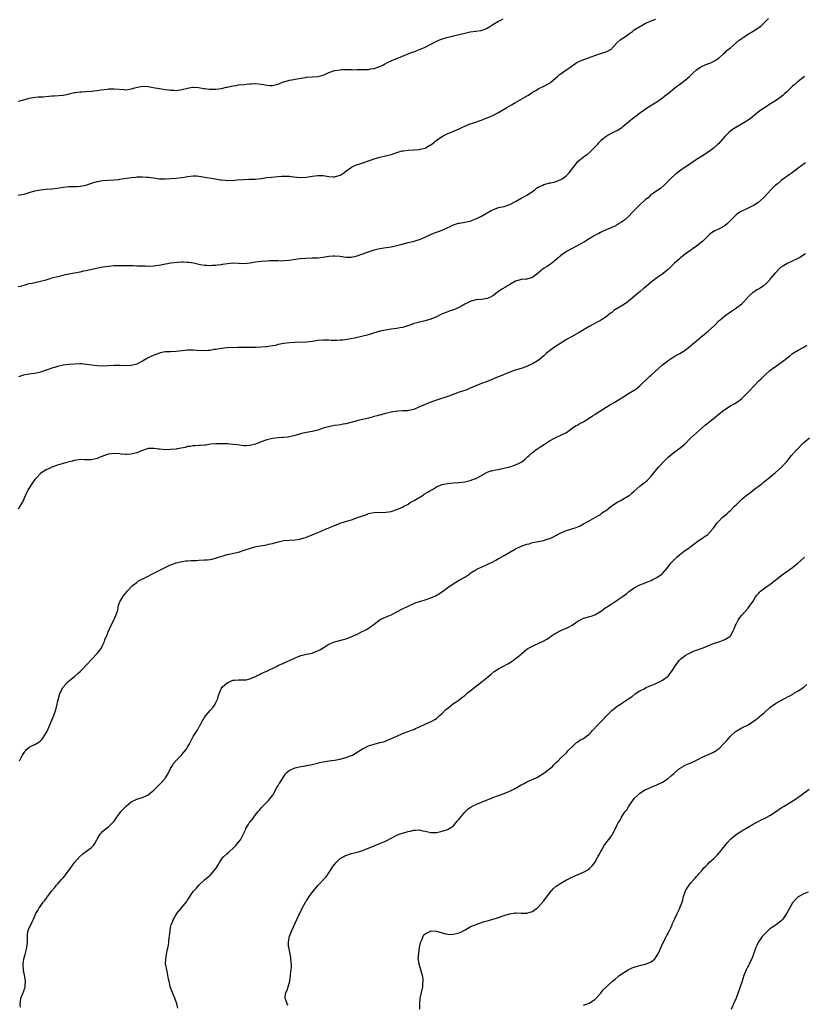
# Model space of a CAD drawing. Units: inches. Extents: x 2547000 to 2550000, y 1551000 to 1554000.
# Drawn here: x 2547654 to 2547931, y 1553093 to 1553441 of the extents above; entities that cross this region are included whole.
import ezdxf

# ---------------------------------------------------------------- set-up
doc = ezdxf.new("R2010")
doc.units = ezdxf.units.IN
doc.header["$MEASUREMENT"] = 0
doc.layers.add('LD25471551_10ft', color=73, linetype='Continuous')

msp = doc.modelspace()

# ---------------------------------------------------------------- linework, layer by layer
at = {"layer": 'LD25471551_10ft'}
for points, elevation in [([(2547653, 1553346.7), (2547654.37, 1553347), (2547655.22, 1553347.22), (2547657, 1553347.76), (2547657.95, 1553347.95), (2547659, 1553348.21), (2547660.5, 1553348.5), (2547661, 1553348.62), (2547663, 1553349.16), (2547664.43, 1553349.57), (2547665, 1553349.76), (2547666, 1553350), (2547667, 1553350.31), (2547667.57, 1553350.43), (2547669, 1553350.81), (2547669.85, 1553351), (2547671, 1553351.22), (2547673, 1553351.57), (2547673.73, 1553351.73), (2547675, 1553351.98), (2547676.3, 1553352.3), (2547677, 1553352.45), (2547680.79, 1553353.21), (2547682.45, 1553353.55), (2547683, 1553353.68), (2547685, 1553354), (2547687, 1553354.14), (2547689, 1553354.21), (2547689.78, 1553354.22), (2547691.79, 1553354.21), (2547693, 1553354.16), (2547693.85, 1553354.15), (2547695, 1553354.08), (2547695.93, 1553354.07), (2547697, 1553354.01), (2547697.98, 1553354.02), (2547699, 1553353.99), (2547701, 1553354.09), (2547703.56, 1553354.44), (2547705, 1553354.72), (2547705.25, 1553354.75), (2547707.07, 1553355.07), (2547709.34, 1553355.34), (2547711, 1553355.45), (2547711.46, 1553355.46), (2547713, 1553355.41), (2547713.38, 1553355.38), (2547715.09, 1553355.09), (2547717, 1553354.68), (2547717.43, 1553354.57), (2547719, 1553354.32), (2547719.76, 1553354.24), (2547721, 1553354.17), (2547721.74, 1553354.26), (2547723, 1553354.3), (2547723.58, 1553354.42), (2547725, 1553354.56), (2547725.36, 1553354.64), (2547727.09, 1553354.91), (2547729, 1553355.12), (2547733, 1553354.93), (2547735.15, 1553355.15), (2547737, 1553355.45), (2547739, 1553355.68), (2547741, 1553355.88), (2547741.92, 1553355.92), (2547743, 1553356), (2547743.93, 1553355.93), (2547745, 1553355.94), (2547745.88, 1553355.88), (2547747, 1553355.9), (2547749, 1553356.09), (2547750.33, 1553356.33), (2547752.67, 1553356.67), (2547754.82, 1553356.82), (2547757, 1553356.84), (2547759, 1553356.91), (2547760.85, 1553357.15), (2547763, 1553357.5), (2547764.41, 1553357.59), (2547765, 1553357.62), (2547767, 1553357.44), (2547769, 1553357.16), (2547771, 1553357.17), (2547772.47, 1553357.53), (2547773, 1553357.64), (2547773.97, 1553357.97), (2547777, 1553359.07), (2547779, 1553359.71), (2547779.97, 1553359.97), (2547781, 1553360.2), (2547782.44, 1553360.44), (2547785, 1553360.79), (2547787, 1553361.2), (2547788.4, 1553361.6), (2547791, 1553362.29), (2547791.59, 1553362.41), (2547793.19, 1553362.81), (2547793.84, 1553363), (2547795, 1553363.37), (2547795.66, 1553363.66), (2547797, 1553364.2), (2547798.63, 1553365), (2547799, 1553365.16), (2547800.31, 1553365.69), (2547801, 1553365.95), (2547801.74, 1553366.26), (2547803, 1553366.72), (2547806.14, 1553368.14), (2547807, 1553368.55), (2547808.85, 1553369.15), (2547809.2, 1553369.2), (2547811, 1553369.52), (2547812.22, 1553369.78), (2547813, 1553369.92), (2547813.81, 1553370.19), (2547815, 1553370.63), (2547815.75, 1553371), (2547817, 1553371.65), (2547820.4, 1553373.6), (2547821, 1553373.9), (2547823, 1553374.65), (2547825, 1553375.09), (2547827, 1553375.73), (2547829, 1553376.79), (2547830.37, 1553377.63), (2547831, 1553377.95), (2547831.66, 1553378.34), (2547833, 1553379.03), (2547835, 1553380.4), (2547835.83, 1553381), (2547836.46, 1553381.54), (2547837, 1553381.86), (2547838.64, 1553382.64), (2547839, 1553382.84), (2547839.12, 1553382.88), (2547841, 1553383.38), (2547841.46, 1553383.46), (2547843, 1553383.82), (2547845, 1553384.57), (2547845.68, 1553385), (2547846.46, 1553385.54), (2547847, 1553386), (2547847.51, 1553386.49), (2547847.95, 1553387), (2547849.5, 1553389), (2547851.08, 1553390.92), (2547853, 1553392.56), (2547854.39, 1553393.61), (2547855.5, 1553394.5), (2547856.01, 1553395), (2547857.94, 1553397), (2547858.43, 1553397.57), (2547859.41, 1553398.59), (2547859.84, 1553399), (2547861, 1553399.96), (2547862.99, 1553401.01), (2547864.33, 1553401.67), (2547865, 1553401.96), (2547866.56, 1553403), (2547867, 1553403.33), (2547868.97, 1553405.03), (2547871, 1553406.64), (2547871.53, 1553407), (2547873, 1553408.13), (2547874.25, 1553409), (2547875, 1553409.55), (2547875.86, 1553410.14), (2547877.21, 1553411), (2547879, 1553412.09), (2547881, 1553413.5), (2547881.86, 1553414.14), (2547882.95, 1553415), (2547885.29, 1553417), (2547886.27, 1553417.73), (2547887, 1553418.21), (2547888.04, 1553419), (2547889, 1553419.68), (2547890.54, 1553421), (2547891.75, 1553422.25), (2547893, 1553423.44), (2547894.15, 1553424.16), (2547895, 1553424.72), (2547896.63, 1553425.37), (2547898.08, 1553425.92), (2547899.42, 1553426.58), (2547900.11, 1553427), (2547901, 1553427.69), (2547902.53, 1553429), (2547903, 1553429.44), (2547903.78, 1553430.22), (2547905, 1553431.2), (2547908.14, 1553433.86), (2547909, 1553434.47), (2547909.29, 1553434.71), (2547909.7, 1553435), (2547911, 1553435.87), (2547913, 1553437.11), (2547915, 1553438.38), (2547915.36, 1553438.64), (2547915.82, 1553439), (2547917, 1553440.12), (2547917.89, 1553441), (2547918.42, 1553441.58)], 7710), ([(2547653, 1553412.28), (2547654.67, 1553412.67), (2547655, 1553412.72), (2547655.86, 1553413), (2547657, 1553413.33), (2547658.36, 1553413.64), (2547660.17, 1553413.83), (2547661, 1553413.83), (2547661.88, 1553413.88), (2547663.94, 1553414.06), (2547665, 1553414.19), (2547665.8, 1553414.2), (2547669, 1553414.4), (2547670.76, 1553414.76), (2547671.13, 1553414.87), (2547673, 1553415.33), (2547673.34, 1553415.34), (2547675, 1553415.58), (2547675.59, 1553415.59), (2547677, 1553415.67), (2547679, 1553415.84), (2547679.99, 1553415.99), (2547681, 1553416.11), (2547682.31, 1553416.31), (2547684.59, 1553416.59), (2547685, 1553416.62), (2547686.68, 1553416.68), (2547687, 1553416.67), (2547690.38, 1553416.38), (2547691, 1553416.37), (2547692.55, 1553416.55), (2547693, 1553416.63), (2547694.36, 1553417), (2547694.83, 1553417.17), (2547696.46, 1553417.54), (2547697, 1553417.62), (2547699, 1553417.52), (2547700.83, 1553417.17), (2547703, 1553416.78), (2547705, 1553416.47), (2547706.3, 1553416.3), (2547707, 1553416.19), (2547708.19, 1553416.19), (2547709, 1553416.12), (2547710.36, 1553416.36), (2547711, 1553416.44), (2547713, 1553416.96), (2547714.78, 1553417.22), (2547715, 1553417.22), (2547716.89, 1553417.11), (2547718.79, 1553416.79), (2547719, 1553416.77), (2547720.58, 1553416.58), (2547721, 1553416.55), (2547723, 1553416.55), (2547725, 1553416.81), (2547726.79, 1553417.21), (2547727, 1553417.28), (2547728.44, 1553417.56), (2547729, 1553417.75), (2547730.14, 1553417.86), (2547731, 1553418.03), (2547733, 1553418.22), (2547733.66, 1553418.34), (2547735, 1553418.42), (2547735.51, 1553418.49), (2547737, 1553418.53), (2547739, 1553418.36), (2547739.83, 1553418.17), (2547741, 1553417.96), (2547742.17, 1553417.83), (2547743, 1553417.8), (2547743.97, 1553418.03), (2547745, 1553418.34), (2547746.51, 1553419), (2547747, 1553419.19), (2547749, 1553419.72), (2547749.89, 1553419.89), (2547751, 1553420.05), (2547753, 1553420.43), (2547754.72, 1553420.72), (2547755, 1553420.79), (2547757, 1553420.92), (2547759, 1553421.02), (2547761, 1553421.55), (2547762, 1553422), (2547763, 1553422.43), (2547765, 1553423.13), (2547765.16, 1553423.16), (2547767, 1553423.42), (2547767.45, 1553423.45), (2547769, 1553423.47), (2547769.46, 1553423.46), (2547771, 1553423.5), (2547771.44, 1553423.44), (2547773, 1553423.52), (2547773.49, 1553423.49), (2547775.55, 1553423.55), (2547777, 1553423.56), (2547777.7, 1553423.7), (2547779, 1553423.81), (2547780.31, 1553424.31), (2547781, 1553424.51), (2547782, 1553425), (2547782.63, 1553425.37), (2547783.93, 1553426.07), (2547785, 1553426.57), (2547786.01, 1553427), (2547787, 1553427.45), (2547789, 1553428.28), (2547791, 1553429.02), (2547792.42, 1553429.58), (2547793, 1553429.77), (2547793.87, 1553430.13), (2547795, 1553430.55), (2547797, 1553431.43), (2547799, 1553432.43), (2547800.69, 1553433.31), (2547802.04, 1553433.96), (2547803.48, 1553434.52), (2547805.12, 1553435), (2547807.5, 1553435.5), (2547809, 1553435.86), (2547811, 1553436.38), (2547813, 1553436.8), (2547815, 1553437.06), (2547816.69, 1553437.31), (2547818.23, 1553437.77), (2547819, 1553438.18), (2547819.56, 1553438.44), (2547821, 1553439.37), (2547823, 1553440.58), (2547823.84, 1553441), (2547824.58, 1553441.42)], 7730), ([(2547653, 1553379.01), (2547655, 1553379.44), (2547655.58, 1553379.58), (2547657, 1553379.96), (2547659, 1553380.55), (2547660.99, 1553380.99), (2547663, 1553381.18), (2547665, 1553381.27), (2547667, 1553381.52), (2547668.26, 1553381.74), (2547669, 1553381.91), (2547671, 1553382.15), (2547671.85, 1553382.15), (2547673, 1553382.12), (2547673.83, 1553382.17), (2547675, 1553382.19), (2547677, 1553382.63), (2547678.11, 1553383), (2547679, 1553383.32), (2547681, 1553383.94), (2547683, 1553384.29), (2547685, 1553384.42), (2547687, 1553384.49), (2547688.64, 1553384.64), (2547689, 1553384.68), (2547693, 1553385.35), (2547694.52, 1553385.48), (2547695, 1553385.54), (2547696.46, 1553385.54), (2547697, 1553385.57), (2547698.57, 1553385.43), (2547699, 1553385.41), (2547700.87, 1553385.13), (2547703, 1553384.88), (2547705, 1553384.84), (2547707, 1553384.93), (2547709, 1553385.08), (2547711, 1553385.33), (2547712.44, 1553385.56), (2547713, 1553385.66), (2547715, 1553385.88), (2547716.14, 1553385.86), (2547717, 1553385.79), (2547718.41, 1553385.59), (2547722.78, 1553384.78), (2547724.51, 1553384.51), (2547725, 1553384.44), (2547726.34, 1553384.34), (2547727, 1553384.27), (2547728.31, 1553384.31), (2547729, 1553384.3), (2547730.44, 1553384.44), (2547732.61, 1553384.61), (2547734.67, 1553384.67), (2547735, 1553384.66), (2547737, 1553384.75), (2547739, 1553385), (2547741, 1553385.31), (2547742.53, 1553385.47), (2547745, 1553385.67), (2547746.27, 1553385.73), (2547747, 1553385.81), (2547748.25, 1553385.75), (2547749, 1553385.76), (2547750.42, 1553385.57), (2547753, 1553385.36), (2547755, 1553385.48), (2547757, 1553385.78), (2547759, 1553386.03), (2547759.98, 1553386.02), (2547761, 1553385.98), (2547763, 1553385.68), (2547764.42, 1553385.58), (2547765, 1553385.58), (2547766.14, 1553385.86), (2547767, 1553386.17), (2547767.53, 1553386.47), (2547768.3, 1553387), (2547769, 1553387.56), (2547771, 1553389), (2547772.36, 1553389.64), (2547774.28, 1553390.28), (2547775.33, 1553390.67), (2547779, 1553391.87), (2547781, 1553392.48), (2547785, 1553393.41), (2547787.66, 1553394.34), (2547789, 1553394.75), (2547789.21, 1553394.79), (2547791, 1553395), (2547793.04, 1553395.04), (2547795, 1553395.21), (2547795.3, 1553395.3), (2547797, 1553395.74), (2547798.69, 1553396.69), (2547799, 1553396.84), (2547799.23, 1553397), (2547800.19, 1553397.81), (2547801, 1553398.51), (2547803, 1553399.85), (2547805, 1553400.83), (2547806.53, 1553401.47), (2547807, 1553401.68), (2547807.95, 1553402.05), (2547809, 1553402.54), (2547810.05, 1553403), (2547811, 1553403.45), (2547813, 1553404.27), (2547814.92, 1553404.92), (2547816.5, 1553405.5), (2547817, 1553405.64), (2547817.98, 1553406.02), (2547819, 1553406.37), (2547820.42, 1553407), (2547821, 1553407.23), (2547823, 1553408.29), (2547825.92, 1553410.08), (2547827.53, 1553411), (2547829, 1553411.89), (2547832.25, 1553413.75), (2547833, 1553414.19), (2547833.53, 1553414.47), (2547834.35, 1553415), (2547835, 1553415.47), (2547836.13, 1553416.13), (2547837, 1553416.66), (2547838.58, 1553417.41), (2547839, 1553417.56), (2547839.9, 1553418.1), (2547841, 1553418.63), (2547841.21, 1553418.79), (2547841.52, 1553419), (2547843.83, 1553421), (2547844.4, 1553421.6), (2547845, 1553421.99), (2547846.41, 1553423), (2547847, 1553423.38), (2547849, 1553424.82), (2547850.27, 1553425.72), (2547851.58, 1553426.42), (2547853.14, 1553427), (2547857, 1553428.49), (2547858.65, 1553429), (2547861, 1553429.77), (2547863, 1553430.84), (2547863.19, 1553431), (2547864.98, 1553433), (2547866.02, 1553433.98), (2547867, 1553434.62), (2547867.5, 1553435), (2547869, 1553436.04), (2547870.31, 1553437), (2547871, 1553437.53), (2547873, 1553438.77), (2547873.47, 1553439), (2547875, 1553439.88), (2547876.44, 1553440.44), (2547877, 1553440.71), (2547878.67, 1553441.33)], 7720), ([(2547931.26, 1553421), (2547929, 1553419.32), (2547928.61, 1553419), (2547927.77, 1553418.23), (2547927, 1553417.58), (2547925, 1553415.63), (2547924.3, 1553415), (2547923.63, 1553414.37), (2547923, 1553413.82), (2547921.79, 1553413), (2547921, 1553412.41), (2547918.63, 1553411), (2547917.64, 1553410.36), (2547917, 1553409.98), (2547915, 1553408.6), (2547911.93, 1553406.07), (2547911, 1553405.41), (2547910.39, 1553405), (2547906.97, 1553403), (2547905.77, 1553402.23), (2547905, 1553401.65), (2547904.61, 1553401.39), (2547904.15, 1553401), (2547903, 1553399.85), (2547900.74, 1553397.26), (2547900.48, 1553397), (2547899, 1553395.69), (2547897.48, 1553394.52), (2547897, 1553394.23), (2547896.29, 1553393.71), (2547895.08, 1553393), (2547893, 1553391.62), (2547891, 1553390.24), (2547889, 1553388.92), (2547887, 1553387.57), (2547886.26, 1553387), (2547885.57, 1553386.43), (2547883.96, 1553385), (2547883, 1553384.01), (2547881.47, 1553382.53), (2547880.42, 1553381.58), (2547877.74, 1553379.74), (2547877, 1553379.21), (2547876.75, 1553379), (2547875.85, 1553378.15), (2547875, 1553377.5), (2547874.48, 1553377), (2547873, 1553375.64), (2547871.66, 1553374.33), (2547870.34, 1553373), (2547869, 1553371.56), (2547867.62, 1553370.38), (2547867, 1553369.83), (2547866.48, 1553369.52), (2547865.7, 1553369), (2547865, 1553368.56), (2547864.15, 1553368.15), (2547863, 1553367.63), (2547861, 1553366.82), (2547859.78, 1553366.22), (2547859, 1553365.88), (2547858.46, 1553365.54), (2547857.35, 1553365), (2547856.52, 1553364.52), (2547855, 1553363.57), (2547853.4, 1553362.6), (2547852.13, 1553361.87), (2547849, 1553360.22), (2547847, 1553359.13), (2547845, 1553357.71), (2547844.63, 1553357.37), (2547843, 1553355.96), (2547841.79, 1553355), (2547841.36, 1553354.64), (2547841, 1553354.45), (2547840.13, 1553353.87), (2547838.86, 1553353.14), (2547836.43, 1553351), (2547835.64, 1553350.36), (2547835, 1553349.91), (2547833, 1553349.31), (2547832.67, 1553349.33), (2547831, 1553349.19), (2547830.26, 1553349), (2547829, 1553348.64), (2547827, 1553347.5), (2547826.2, 1553347), (2547825.43, 1553346.57), (2547824.17, 1553345.83), (2547823, 1553344.98), (2547821, 1553343.47), (2547820.15, 1553343), (2547819, 1553342.46), (2547817, 1553342.16), (2547815, 1553342.03), (2547813, 1553341.5), (2547812.68, 1553341.32), (2547811.97, 1553341), (2547811, 1553340.45), (2547809.85, 1553339.85), (2547809, 1553339.35), (2547808.15, 1553339), (2547807.37, 1553338.63), (2547807, 1553338.52), (2547805.9, 1553338.11), (2547805, 1553337.84), (2547803, 1553337.06), (2547801, 1553336.05), (2547799, 1553335.17), (2547797, 1553334.55), (2547794.07, 1553333.93), (2547793, 1553333.61), (2547791, 1553332.84), (2547790.79, 1553332.79), (2547789, 1553332.21), (2547788.09, 1553332.09), (2547787, 1553331.87), (2547785, 1553331.63), (2547783, 1553331.36), (2547781.2, 1553331), (2547781, 1553330.95), (2547779.52, 1553330.48), (2547779, 1553330.34), (2547778, 1553330), (2547776.45, 1553329.55), (2547775, 1553329.15), (2547772.62, 1553328.62), (2547770.15, 1553328.15), (2547767.82, 1553327.82), (2547767, 1553327.73), (2547765.67, 1553327.67), (2547765, 1553327.65), (2547763.69, 1553327.69), (2547763, 1553327.74), (2547761.76, 1553327.76), (2547761, 1553327.81), (2547759, 1553327.6), (2547757, 1553327.24), (2547755, 1553327.04), (2547751, 1553326.98), (2547749, 1553326.85), (2547747, 1553326.6), (2547745.69, 1553326.31), (2547745, 1553326.18), (2547744.08, 1553325.92), (2547743, 1553325.73), (2547741.53, 1553325.53), (2547741, 1553325.42), (2547740.63, 1553325.37), (2547739, 1553325.25), (2547737, 1553325.18), (2547733.2, 1553325.2), (2547732.77, 1553325.23), (2547730.8, 1553325.2), (2547727, 1553325.06), (2547724.82, 1553324.82), (2547723, 1553324.47), (2547722.43, 1553324.43), (2547721, 1553324.14), (2547720.13, 1553324.13), (2547719, 1553324.01), (2547716.13, 1553324.13), (2547715, 1553324.27), (2547714.22, 1553324.22), (2547713, 1553324.25), (2547712.12, 1553324.12), (2547709, 1553323.78), (2547707, 1553323.7), (2547705.61, 1553323.61), (2547705, 1553323.6), (2547703.25, 1553323.25), (2547703, 1553323.22), (2547701.36, 1553322.64), (2547699.98, 1553322.02), (2547699, 1553321.47), (2547698.68, 1553321.32), (2547698.18, 1553321), (2547697, 1553320.35), (2547695, 1553319.31), (2547693.92, 1553319), (2547693, 1553318.79), (2547691, 1553318.72), (2547689, 1553318.78), (2547687, 1553318.77), (2547683, 1553318.6), (2547681, 1553318.67), (2547679, 1553318.94), (2547677.22, 1553319.22), (2547675.37, 1553319.37), (2547675, 1553319.37), (2547673, 1553319.34), (2547671, 1553319.15), (2547669, 1553318.89), (2547667, 1553318.51), (2547665.86, 1553318.14), (2547665, 1553317.89), (2547664.37, 1553317.63), (2547663, 1553317.1), (2547661, 1553316.42), (2547659, 1553315.95), (2547657.81, 1553315.81), (2547655.46, 1553315.46), (2547655, 1553315.38), (2547653.18, 1553314.82)], 7700), ([(2547931.54, 1553390.46), (2547929, 1553388.57), (2547926.82, 1553387), (2547925.79, 1553386.21), (2547925, 1553385.67), (2547924.63, 1553385.37), (2547923, 1553384.2), (2547921.48, 1553383), (2547921, 1553382.6), (2547919.32, 1553381), (2547917, 1553378.45), (2547915.5, 1553377), (2547915, 1553376.62), (2547913, 1553375.31), (2547912.42, 1553375), (2547911, 1553374.32), (2547909, 1553373.4), (2547908.73, 1553373.27), (2547908.31, 1553373), (2547907, 1553372.07), (2547905.45, 1553370.55), (2547905, 1553370.07), (2547904.45, 1553369.55), (2547903.94, 1553369), (2547903, 1553368.23), (2547901, 1553367.1), (2547899.54, 1553366.46), (2547898.31, 1553365.69), (2547897.49, 1553365), (2547897, 1553364.53), (2547895.53, 1553363), (2547895.25, 1553362.75), (2547893.02, 1553361), (2547889.5, 1553358.5), (2547887.5, 1553357), (2547887, 1553356.58), (2547885.13, 1553354.87), (2547885, 1553354.72), (2547883, 1553352.76), (2547880.73, 1553351), (2547879, 1553349.79), (2547877, 1553348.25), (2547875.19, 1553346.81), (2547874.09, 1553345.91), (2547873.09, 1553345), (2547872.46, 1553344.46), (2547869, 1553341.52), (2547868.71, 1553341.29), (2547868.29, 1553341), (2547867, 1553340.16), (2547865, 1553339.02), (2547863.79, 1553338.21), (2547863, 1553337.61), (2547862.64, 1553337.36), (2547861, 1553336.03), (2547859.45, 1553335), (2547859, 1553334.73), (2547857.84, 1553334.16), (2547856.55, 1553333.45), (2547855, 1553332.57), (2547851.55, 1553330.45), (2547848.78, 1553329), (2547847, 1553328.02), (2547845, 1553326.76), (2547842.73, 1553325.27), (2547841, 1553323.98), (2547839.83, 1553323), (2547839, 1553322.22), (2547838.34, 1553321.66), (2547837, 1553320.62), (2547835, 1553319.4), (2547834.17, 1553319), (2547833, 1553318.5), (2547831, 1553317.8), (2547828.88, 1553317.12), (2547827, 1553316.42), (2547823.59, 1553315), (2547821.71, 1553314.29), (2547821, 1553313.98), (2547819, 1553313.2), (2547817, 1553312.46), (2547815, 1553311.62), (2547813, 1553310.74), (2547811.77, 1553310.23), (2547809.54, 1553309.54), (2547809, 1553309.36), (2547805, 1553307.8), (2547801.35, 1553306.65), (2547799, 1553305.81), (2547797, 1553305.05), (2547795, 1553304.15), (2547793, 1553303.28), (2547791.79, 1553303), (2547791.13, 1553302.87), (2547790.83, 1553302.83), (2547789, 1553302.72), (2547787.35, 1553302.65), (2547785.57, 1553302.43), (2547785, 1553302.32), (2547783, 1553301.83), (2547781.41, 1553301.41), (2547781, 1553301.28), (2547780.81, 1553301.19), (2547779.99, 1553301), (2547779, 1553300.72), (2547778.67, 1553300.67), (2547777, 1553300.19), (2547776, 1553300), (2547775, 1553299.73), (2547773.36, 1553299.36), (2547771.98, 1553299), (2547771.23, 1553298.77), (2547769, 1553298.16), (2547768, 1553298), (2547767, 1553297.79), (2547766.26, 1553297.74), (2547765, 1553297.55), (2547764.5, 1553297.5), (2547762.85, 1553297.15), (2547761, 1553296.6), (2547759, 1553295.94), (2547757.62, 1553295.62), (2547757, 1553295.45), (2547755, 1553295.09), (2547753.27, 1553294.73), (2547753, 1553294.63), (2547751.7, 1553294.3), (2547751, 1553294.02), (2547749, 1553293.57), (2547748.51, 1553293.49), (2547747, 1553293.4), (2547746.65, 1553293.35), (2547745, 1553293.25), (2547743, 1553292.98), (2547741, 1553292.53), (2547739, 1553291.83), (2547737, 1553291.02), (2547735, 1553290.48), (2547733.57, 1553290.43), (2547733, 1553290.43), (2547731.4, 1553290.6), (2547730.7, 1553290.7), (2547729, 1553290.89), (2547727.05, 1553291.05), (2547725, 1553291.16), (2547723.15, 1553291.15), (2547723, 1553291.16), (2547721.05, 1553290.95), (2547719.32, 1553290.68), (2547719, 1553290.62), (2547717.52, 1553290.48), (2547717, 1553290.46), (2547715.64, 1553290.36), (2547715, 1553290.39), (2547713.84, 1553290.16), (2547713, 1553290.11), (2547712.14, 1553289.86), (2547709.34, 1553289.34), (2547709, 1553289.26), (2547707, 1553289.04), (2547705, 1553289.02), (2547703, 1553289.21), (2547702.75, 1553289.25), (2547701, 1553289.48), (2547700.52, 1553289.48), (2547699, 1553289.44), (2547697, 1553288.79), (2547696.66, 1553288.66), (2547695, 1553287.95), (2547693, 1553287.45), (2547691.35, 1553287.35), (2547691, 1553287.36), (2547689.47, 1553287.47), (2547689, 1553287.56), (2547687, 1553287.69), (2547685, 1553287.43), (2547683.54, 1553287), (2547681.72, 1553286.28), (2547681, 1553285.95), (2547679, 1553285.48), (2547677.48, 1553285.48), (2547676.54, 1553285.46), (2547675, 1553285.52), (2547674.57, 1553285.43), (2547673, 1553285.24), (2547672.83, 1553285.17), (2547672.18, 1553285), (2547670.62, 1553284.62), (2547669, 1553284.17), (2547667, 1553283.58), (2547665, 1553282.83), (2547663.73, 1553282.27), (2547663, 1553281.92), (2547662.4, 1553281.6), (2547661.46, 1553281), (2547661, 1553280.66), (2547659.37, 1553279), (2547659, 1553278.54), (2547658.34, 1553277.66), (2547657.88, 1553277), (2547656.58, 1553275), (2547655.61, 1553273), (2547655, 1553271.3), (2547654.85, 1553271), (2547653.69, 1553269), (2547653, 1553268.04)], 7690), ([(2547653.58, 1553179), (2547654.12, 1553180.12), (2547654.59, 1553181), (2547655.55, 1553182.45), (2547656, 1553183), (2547657, 1553183.86), (2547658.59, 1553184.59), (2547659, 1553184.81), (2547660.38, 1553185.62), (2547661, 1553186.02), (2547661.48, 1553186.52), (2547661.83, 1553187), (2547663, 1553188.85), (2547663.08, 1553189), (2547663.65, 1553190.35), (2547665, 1553193.35), (2547665.7, 1553195), (2547666.42, 1553197), (2547666.89, 1553199), (2547667, 1553199.69), (2547667.27, 1553201), (2547667.66, 1553202.34), (2547667.95, 1553203), (2547668.99, 1553205.01), (2547670.77, 1553207), (2547673, 1553208.86), (2547674.15, 1553209.85), (2547675, 1553210.61), (2547675.23, 1553210.77), (2547675.48, 1553211), (2547677.37, 1553213), (2547679.07, 1553214.93), (2547681, 1553216.91), (2547681.91, 1553218.09), (2547682.5, 1553219), (2547683, 1553220), (2547683.44, 1553221), (2547683.89, 1553222.11), (2547684.28, 1553223), (2547685, 1553224.79), (2547685.97, 1553227), (2547687.01, 1553229), (2547687.89, 1553231), (2547688.28, 1553232.28), (2547688.43, 1553233), (2547688.47, 1553233.53), (2547688.93, 1553235), (2547689, 1553235.18), (2547690.07, 1553237), (2547690.49, 1553237.51), (2547691, 1553238.27), (2547691.34, 1553238.66), (2547691.6, 1553239), (2547693.51, 1553241), (2547694.36, 1553241.64), (2547695, 1553242.03), (2547695.53, 1553242.47), (2547696.36, 1553243), (2547697.64, 1553243.64), (2547699, 1553244.35), (2547700.36, 1553245), (2547704.31, 1553247), (2547707, 1553248.27), (2547708.95, 1553249.05), (2547711, 1553249.49), (2547712.34, 1553249.66), (2547713, 1553249.69), (2547714.21, 1553249.79), (2547715, 1553249.81), (2547716.11, 1553249.89), (2547717, 1553249.92), (2547719, 1553250.04), (2547719.89, 1553250.11), (2547721, 1553250.23), (2547721.66, 1553250.34), (2547723.26, 1553250.74), (2547723.92, 1553251), (2547725.53, 1553251.53), (2547727, 1553251.98), (2547731, 1553252.84), (2547732.65, 1553253.35), (2547735.64, 1553254.36), (2547737.24, 1553254.76), (2547741, 1553255.4), (2547741.56, 1553255.56), (2547743, 1553255.9), (2547745, 1553256.48), (2547747, 1553256.89), (2547748.93, 1553257.07), (2547751, 1553257.2), (2547752.56, 1553257.44), (2547753, 1553257.53), (2547754.17, 1553257.83), (2547755, 1553258.13), (2547755.67, 1553258.33), (2547757, 1553258.91), (2547759, 1553259.7), (2547760.23, 1553260.23), (2547761, 1553260.53), (2547762, 1553261), (2547762.7, 1553261.3), (2547763, 1553261.4), (2547764.1, 1553261.9), (2547767, 1553263.03), (2547769.98, 1553263.98), (2547771, 1553264.27), (2547773.1, 1553265), (2547774.54, 1553265.46), (2547775, 1553265.68), (2547776, 1553266), (2547777, 1553266.41), (2547777.48, 1553266.52), (2547779, 1553266.82), (2547783.09, 1553266.91), (2547785, 1553267.22), (2547787, 1553267.84), (2547788.46, 1553268.46), (2547789, 1553268.71), (2547789.49, 1553269), (2547791, 1553269.82), (2547791.7, 1553270.3), (2547793.09, 1553271.09), (2547796.27, 1553273), (2547796.71, 1553273.29), (2547797.98, 1553274.02), (2547799, 1553274.68), (2547799.22, 1553274.78), (2547799.59, 1553275), (2547801, 1553275.88), (2547803, 1553276.71), (2547804.87, 1553277.13), (2547807, 1553277.29), (2547809, 1553277.37), (2547811, 1553277.63), (2547813, 1553278.14), (2547814.79, 1553278.79), (2547815.11, 1553278.89), (2547818.97, 1553281.03), (2547820.43, 1553281.57), (2547821, 1553281.68), (2547822.07, 1553281.93), (2547823, 1553282.04), (2547823.77, 1553282.22), (2547825.44, 1553282.56), (2547827.02, 1553283), (2547829, 1553283.66), (2547830.32, 1553284.32), (2547831, 1553284.63), (2547831.55, 1553285), (2547832.35, 1553285.65), (2547833, 1553286.22), (2547833.4, 1553286.6), (2547833.87, 1553287), (2547835, 1553288), (2547836.23, 1553289), (2547837.89, 1553290.11), (2547839.28, 1553291), (2547841, 1553292.13), (2547843, 1553293.25), (2547845, 1553294.12), (2547846.74, 1553295), (2547847, 1553295.15), (2547849, 1553296.66), (2547849.46, 1553297), (2547850.39, 1553297.61), (2547851, 1553297.88), (2547851.72, 1553298.28), (2547853, 1553298.9), (2547853.18, 1553299), (2547855, 1553300.16), (2547856.27, 1553301), (2547857, 1553301.53), (2547857.9, 1553302.1), (2547859, 1553302.83), (2547861, 1553304.06), (2547862.57, 1553305), (2547864.13, 1553305.87), (2547865.39, 1553306.61), (2547867, 1553307.62), (2547869, 1553308.91), (2547871, 1553310.12), (2547871.53, 1553310.47), (2547873, 1553311.62), (2547876.55, 1553315), (2547877, 1553315.39), (2547879.92, 1553318.08), (2547881, 1553319.05), (2547883, 1553320.56), (2547883.66, 1553321), (2547884.45, 1553321.55), (2547885, 1553321.86), (2547885.71, 1553322.29), (2547887.07, 1553323), (2547889, 1553324.26), (2547890.01, 1553325), (2547891, 1553325.87), (2547891.63, 1553326.37), (2547893, 1553327.59), (2547894.67, 1553329), (2547894.85, 1553329.15), (2547895, 1553329.24), (2547895.98, 1553330.02), (2547897.1, 1553330.9), (2547899.39, 1553333), (2547901, 1553334.67), (2547901.4, 1553335), (2547903, 1553336.41), (2547903.82, 1553337), (2547904.53, 1553337.47), (2547905, 1553337.82), (2547906.82, 1553339), (2547909, 1553340.59), (2547909.45, 1553341), (2547911, 1553342.72), (2547911.22, 1553343), (2547913, 1553344.71), (2547913.38, 1553345), (2547914.36, 1553345.64), (2547915, 1553345.94), (2547915.62, 1553346.38), (2547916.63, 1553347), (2547917, 1553347.26), (2547918.83, 1553349), (2547919, 1553349.19), (2547919.81, 1553350.19), (2547920.5, 1553351), (2547921, 1553351.64), (2547922.61, 1553353.39), (2547923, 1553353.69), (2547923.77, 1553354.23), (2547925, 1553354.92), (2547929, 1553356.79), (2547929.38, 1553357), (2547931, 1553358.06), (2547931.53, 1553358.47)], 7680), ([(2547653.9, 1553091.9), (2547653.71, 1553093), (2547653.86, 1553093.86), (2547654.02, 1553095), (2547654.65, 1553096.65), (2547655.43, 1553098.57), (2547655.51, 1553099), (2547655.5, 1553099.5), (2547655.68, 1553101), (2547655.44, 1553102.56), (2547655.26, 1553103.26), (2547655, 1553104.57), (2547654.91, 1553104.91), (2547654.84, 1553107), (2547655.12, 1553109), (2547655.48, 1553110.52), (2547655.84, 1553111.84), (2547656.13, 1553113), (2547656.36, 1553115), (2547656.4, 1553116.4), (2547656.37, 1553117), (2547656.37, 1553117.63), (2547656.64, 1553119), (2547657, 1553119.96), (2547657.5, 1553121), (2547657.96, 1553122.04), (2547658.49, 1553123), (2547659.34, 1553125), (2547659.96, 1553126.04), (2547660.46, 1553127), (2547661, 1553127.63), (2547661.93, 1553129), (2547662.44, 1553129.56), (2547663.29, 1553130.71), (2547663.46, 1553131), (2547664.99, 1553133), (2547665.91, 1553134.09), (2547666.64, 1553135), (2547667, 1553135.36), (2547668.42, 1553137), (2547669, 1553137.64), (2547669.63, 1553138.37), (2547670.08, 1553139), (2547671, 1553140.18), (2547671.56, 1553141), (2547673, 1553143), (2547674.82, 1553145.18), (2547675.91, 1553146.09), (2547677.24, 1553147), (2547679, 1553148.33), (2547679.66, 1553149), (2547680.21, 1553149.79), (2547680.87, 1553151), (2547681, 1553151.28), (2547682.04, 1553153), (2547682.48, 1553153.52), (2547683, 1553154.1), (2547683.5, 1553154.5), (2547684.23, 1553155), (2547685, 1553155.62), (2547686.46, 1553157), (2547687, 1553157.65), (2547687.9, 1553159), (2547689, 1553160.46), (2547689.38, 1553161), (2547690.14, 1553161.86), (2547691.24, 1553163), (2547693, 1553164.45), (2547695, 1553165.44), (2547696.18, 1553165.82), (2547697, 1553166.03), (2547699, 1553166.94), (2547701, 1553168.62), (2547701.4, 1553169), (2547702.17, 1553169.83), (2547703, 1553170.58), (2547703.43, 1553171), (2547705, 1553172.74), (2547705.21, 1553173), (2547705.9, 1553174.1), (2547706.37, 1553175), (2547707, 1553176.29), (2547707.38, 1553177), (2547707.98, 1553178.02), (2547709, 1553179.15), (2547710.79, 1553181), (2547711, 1553181.23), (2547711.79, 1553182.21), (2547712.48, 1553183), (2547713, 1553183.79), (2547713.7, 1553185), (2547714.1, 1553185.9), (2547715, 1553187.55), (2547715.86, 1553189), (2547716.34, 1553189.66), (2547717, 1553190.83), (2547717.16, 1553191.16), (2547718.15, 1553193), (2547718.48, 1553193.52), (2547719, 1553194.28), (2547719.46, 1553195), (2547721, 1553196.79), (2547721.99, 1553198.01), (2547722.7, 1553199), (2547723, 1553199.56), (2547723.68, 1553201), (2547723.95, 1553202.05), (2547724.28, 1553203), (2547725, 1553204.68), (2547725.21, 1553205), (2547727, 1553206.53), (2547727.3, 1553206.7), (2547729, 1553207.51), (2547729.53, 1553207.53), (2547731, 1553207.67), (2547731.6, 1553207.6), (2547733, 1553207.57), (2547733.68, 1553207.67), (2547735, 1553207.93), (2547737, 1553208.8), (2547737.41, 1553209), (2547738.43, 1553209.57), (2547739, 1553209.85), (2547741.2, 1553210.8), (2547741.64, 1553211), (2547743, 1553211.66), (2547744.39, 1553212.39), (2547745, 1553212.69), (2547745.75, 1553213), (2547746.62, 1553213.38), (2547747, 1553213.6), (2547748.01, 1553213.99), (2547749, 1553214.43), (2547751, 1553215.36), (2547751.59, 1553215.59), (2547753, 1553216.18), (2547754.55, 1553216.54), (2547755, 1553216.67), (2547757, 1553217.1), (2547758.4, 1553217.6), (2547759, 1553217.87), (2547759.74, 1553218.26), (2547760.94, 1553219), (2547763, 1553220.21), (2547764.75, 1553221), (2547765, 1553221.09), (2547768.1, 1553221.9), (2547769, 1553222.12), (2547769.67, 1553222.33), (2547771.1, 1553222.9), (2547773, 1553223.83), (2547774.7, 1553224.7), (2547775.34, 1553225), (2547776.45, 1553225.55), (2547777, 1553225.93), (2547777.65, 1553226.35), (2547778.48, 1553227), (2547779, 1553227.36), (2547781.16, 1553229), (2547783, 1553229.83), (2547783.86, 1553230.14), (2547785, 1553230.66), (2547785.25, 1553230.75), (2547785.71, 1553231), (2547787, 1553231.65), (2547788.52, 1553232.52), (2547789, 1553232.77), (2547789.47, 1553233), (2547790.55, 1553233.45), (2547791, 1553233.68), (2547793, 1553234.61), (2547793.25, 1553234.75), (2547793.9, 1553235), (2547795, 1553235.39), (2547795.51, 1553235.51), (2547797, 1553235.97), (2547799, 1553236.62), (2547799.87, 1553237), (2547800.64, 1553237.36), (2547801.9, 1553238.1), (2547803.1, 1553238.9), (2547805, 1553240.27), (2547806.62, 1553241.38), (2547807.85, 1553242.15), (2547809, 1553242.84), (2547811, 1553243.99), (2547812.83, 1553245.17), (2547813, 1553245.3), (2547815, 1553246.57), (2547815.81, 1553247), (2547817, 1553247.53), (2547819, 1553248.38), (2547820.77, 1553249.23), (2547822.03, 1553249.97), (2547823, 1553250.5), (2547823.31, 1553250.69), (2547825, 1553251.65), (2547827, 1553252.82), (2547828.39, 1553253.61), (2547829, 1553253.97), (2547831, 1553254.9), (2547833, 1553255.58), (2547833.79, 1553255.79), (2547835, 1553256.15), (2547836.4, 1553256.4), (2547837, 1553256.57), (2547838.94, 1553256.94), (2547840.55, 1553257.45), (2547841, 1553257.61), (2547841.98, 1553258.02), (2547843, 1553258.56), (2547843.3, 1553258.7), (2547843.89, 1553259), (2547845, 1553259.65), (2547847, 1553260.49), (2547848.96, 1553261.04), (2547850.47, 1553261.53), (2547851, 1553261.74), (2547851.86, 1553262.14), (2547853, 1553262.75), (2547855, 1553263.91), (2547858.28, 1553265.72), (2547859, 1553266.16), (2547859.47, 1553266.53), (2547860.14, 1553267), (2547861, 1553267.58), (2547862.79, 1553269), (2547864.09, 1553269.91), (2547865, 1553270.48), (2547865.33, 1553270.67), (2547865.99, 1553271), (2547867, 1553271.53), (2547869, 1553272.7), (2547869.38, 1553273), (2547870.23, 1553273.77), (2547871, 1553274.41), (2547873, 1553276.13), (2547874.62, 1553277.38), (2547875, 1553277.72), (2547875.71, 1553278.29), (2547877, 1553279.67), (2547878.04, 1553281), (2547878.49, 1553281.51), (2547879.67, 1553283), (2547881.54, 1553285), (2547883, 1553286.36), (2547883.72, 1553287), (2547885, 1553288.01), (2547886.72, 1553289.28), (2547887.86, 1553290.14), (2547888.82, 1553291), (2547890.91, 1553293.09), (2547891.93, 1553294.07), (2547892.96, 1553295), (2547896.22, 1553297.78), (2547897.74, 1553299), (2547899, 1553300.08), (2547901, 1553301.68), (2547902.68, 1553303), (2547903, 1553303.22), (2547905, 1553304.5), (2547905.8, 1553305), (2547906.58, 1553305.42), (2547907.81, 1553306.19), (2547909, 1553307.12), (2547910.96, 1553309), (2547911.95, 1553310.05), (2547913, 1553311.23), (2547915, 1553313.34), (2547915.88, 1553314.12), (2547917, 1553315.26), (2547919, 1553317.05), (2547920.18, 1553317.82), (2547921, 1553318.44), (2547921.35, 1553318.65), (2547923, 1553319.82), (2547925.85, 1553322.15), (2547927, 1553323.07), (2547929, 1553324.29), (2547931, 1553325.33), (2547932.04, 1553325.96)], 7670), ([(2547709.53, 1553091.53), (2547709.18, 1553093), (2547708.48, 1553095), (2547708.06, 1553096.06), (2547707.63, 1553097), (2547706.84, 1553099), (2547706.53, 1553100.53), (2547706.19, 1553101.81), (2547705.92, 1553103.92), (2547705.59, 1553105), (2547705.26, 1553106.74), (2547705.23, 1553107), (2547705.28, 1553109), (2547705.57, 1553110.43), (2547705.82, 1553111.82), (2547706.23, 1553113.77), (2547706.36, 1553115), (2547706.49, 1553116.49), (2547706.58, 1553117), (2547706.8, 1553119), (2547707, 1553120.04), (2547707.22, 1553121), (2547707.72, 1553122.28), (2547708.05, 1553123), (2547709, 1553124.68), (2547709.19, 1553125), (2547710.82, 1553127), (2547712.72, 1553129.28), (2547713, 1553129.74), (2547715, 1553132.74), (2547715.22, 1553133), (2547716.1, 1553133.9), (2547717, 1553135.05), (2547719.04, 1553137), (2547720.16, 1553137.84), (2547721, 1553138.58), (2547721.21, 1553138.79), (2547723.09, 1553141), (2547723.83, 1553142.17), (2547724.28, 1553143), (2547725, 1553144.17), (2547725.71, 1553145), (2547727, 1553146.15), (2547727.48, 1553146.52), (2547727.94, 1553147), (2547729, 1553147.96), (2547730.01, 1553149), (2547731, 1553150.24), (2547731.65, 1553151), (2547732.82, 1553153.18), (2547733, 1553153.63), (2547733.42, 1553154.58), (2547733.56, 1553155), (2547734.38, 1553156.38), (2547734.76, 1553157), (2547735, 1553157.3), (2547735.8, 1553158.2), (2547736.38, 1553159), (2547737, 1553159.82), (2547737.93, 1553161), (2547738.45, 1553161.55), (2547739, 1553162.35), (2547739.57, 1553163), (2547741, 1553164.37), (2547741.6, 1553165), (2547743, 1553166.68), (2547743.12, 1553166.88), (2547744.51, 1553169.49), (2547745, 1553170.2), (2547745.28, 1553170.72), (2547745.49, 1553171), (2547747, 1553173.43), (2547747.64, 1553174.36), (2547748.19, 1553175), (2547749, 1553175.69), (2547750.18, 1553176.18), (2547751, 1553176.56), (2547753, 1553177.01), (2547754.75, 1553177.25), (2547755, 1553177.32), (2547756.43, 1553177.57), (2547757, 1553177.72), (2547758.05, 1553177.95), (2547759, 1553178.21), (2547759.66, 1553178.34), (2547761, 1553178.65), (2547763.04, 1553178.96), (2547765, 1553179.22), (2547767, 1553179.59), (2547769, 1553180.11), (2547771, 1553180.81), (2547771.37, 1553181), (2547773, 1553182.01), (2547774.52, 1553183), (2547775, 1553183.29), (2547775.5, 1553183.5), (2547777, 1553184.23), (2547779, 1553184.91), (2547781, 1553185.41), (2547782.25, 1553185.75), (2547783, 1553185.98), (2547783.74, 1553186.26), (2547785.15, 1553186.85), (2547787, 1553187.72), (2547789, 1553188.62), (2547791, 1553189.4), (2547792.17, 1553189.83), (2547793, 1553190.11), (2547793.64, 1553190.36), (2547795.06, 1553191), (2547797, 1553192), (2547799.44, 1553193), (2547800.45, 1553193.55), (2547801, 1553193.93), (2547802.15, 1553195), (2547803, 1553195.73), (2547804.21, 1553197), (2547805, 1553197.66), (2547806.71, 1553199), (2547807.64, 1553199.64), (2547809, 1553200.54), (2547810.39, 1553201.61), (2547811, 1553202.12), (2547812.02, 1553203), (2547813, 1553203.75), (2547814.58, 1553205), (2547817.21, 1553207), (2547819, 1553208.42), (2547819.71, 1553209), (2547820.39, 1553209.61), (2547821.48, 1553210.52), (2547823, 1553211.54), (2547825, 1553212.57), (2547825.74, 1553213), (2547826.56, 1553213.44), (2547827.78, 1553214.22), (2547829, 1553215.13), (2547829.79, 1553215.79), (2547831, 1553216.75), (2547831.27, 1553217), (2547832.21, 1553217.79), (2547833, 1553218.43), (2547833.31, 1553218.69), (2547833.8, 1553219), (2547835, 1553219.58), (2547835.97, 1553219.97), (2547837, 1553220.44), (2547839, 1553221.42), (2547840.01, 1553221.99), (2547841, 1553222.66), (2547841.22, 1553222.78), (2547843, 1553224.05), (2547845, 1553225.13), (2547846.31, 1553225.69), (2547847, 1553225.95), (2547847.72, 1553226.28), (2547849.02, 1553226.98), (2547851, 1553228.38), (2547852.2, 1553229), (2547853, 1553229.39), (2547855.8, 1553230.2), (2547857, 1553230.62), (2547857.67, 1553231), (2547859, 1553231.8), (2547860.63, 1553233), (2547862.08, 1553233.92), (2547863, 1553234.53), (2547863.3, 1553234.7), (2547863.71, 1553235), (2547865, 1553235.79), (2547866.73, 1553237), (2547866.9, 1553237.1), (2547867, 1553237.2), (2547868.09, 1553237.91), (2547869, 1553238.75), (2547869.33, 1553239), (2547871, 1553240.17), (2547873, 1553241.24), (2547874.28, 1553241.72), (2547875.68, 1553242.32), (2547877, 1553242.81), (2547877.34, 1553243), (2547879, 1553243.78), (2547880.84, 1553245.16), (2547881, 1553245.29), (2547881.83, 1553246.17), (2547882.46, 1553247), (2547884.09, 1553249), (2547884.52, 1553249.48), (2547885, 1553249.99), (2547886.03, 1553251), (2547887, 1553251.87), (2547888.79, 1553253.21), (2547889.99, 1553254.01), (2547891.15, 1553254.85), (2547893, 1553256.37), (2547893.99, 1553257), (2547894.57, 1553257.43), (2547895, 1553257.7), (2547895.77, 1553258.23), (2547897.02, 1553258.98), (2547898.79, 1553261), (2547899, 1553261.27), (2547899.67, 1553262.33), (2547900.22, 1553263), (2547901, 1553263.84), (2547902.14, 1553265), (2547902.6, 1553265.4), (2547903, 1553265.71), (2547903.7, 1553266.3), (2547904.42, 1553267), (2547905, 1553267.52), (2547906.5, 1553269), (2547907, 1553269.52), (2547907.76, 1553270.24), (2547908.48, 1553271), (2547909, 1553271.51), (2547911, 1553273.21), (2547912.06, 1553273.94), (2547913, 1553274.71), (2547913.19, 1553274.81), (2547916.1, 1553277), (2547916.62, 1553277.38), (2547917, 1553277.74), (2547919, 1553279.35), (2547920.99, 1553281.01), (2547923, 1553282.79), (2547923.23, 1553283), (2547925, 1553284.86), (2547926.65, 1553287), (2547928.41, 1553289), (2547928.73, 1553289.27), (2547930.43, 1553291), (2547931, 1553291.54), (2547933, 1553293.27)], 7660), ([(2547748.55, 1553092.55), (2547748.21, 1553093), (2547747.46, 1553095), (2547747.51, 1553095.51), (2547747.78, 1553097), (2547748.18, 1553097.82), (2547748.57, 1553099), (2547749.11, 1553101), (2547749.38, 1553103), (2547749.4, 1553103.4), (2547749.6, 1553105), (2547749.73, 1553106.27), (2547749.73, 1553107), (2547749.64, 1553107.64), (2547749.56, 1553109), (2547749.45, 1553109.45), (2547749, 1553111.87), (2547748.77, 1553113), (2547748.74, 1553113.26), (2547748.65, 1553115), (2547749.03, 1553117), (2547749.83, 1553119), (2547751, 1553121.57), (2547752.35, 1553124.35), (2547752.65, 1553125), (2547752.75, 1553125.25), (2547753.36, 1553126.64), (2547754.65, 1553129), (2547754.81, 1553129.19), (2547755, 1553129.51), (2547755.65, 1553130.35), (2547756.01, 1553131), (2547757, 1553132.44), (2547759, 1553134.88), (2547759.07, 1553134.93), (2547762.01, 1553137.99), (2547762.69, 1553139), (2547763, 1553139.36), (2547764.03, 1553141), (2547764.42, 1553141.58), (2547765, 1553142.33), (2547765.53, 1553143), (2547767, 1553144.38), (2547768.01, 1553145), (2547768.65, 1553145.34), (2547769, 1553145.5), (2547771, 1553146.21), (2547773, 1553146.71), (2547775, 1553147.28), (2547775.44, 1553147.44), (2547777, 1553148.08), (2547779, 1553148.94), (2547781, 1553149.75), (2547783.28, 1553150.72), (2547785, 1553151.67), (2547787, 1553152.72), (2547787.77, 1553153), (2547789, 1553153.41), (2547791, 1553153.93), (2547791.89, 1553154.11), (2547793, 1553154.41), (2547793.6, 1553154.4), (2547795, 1553154.52), (2547795.66, 1553154.34), (2547797, 1553154.09), (2547799, 1553153.58), (2547800.36, 1553153.64), (2547801, 1553153.61), (2547802.09, 1553153.91), (2547803, 1553154.05), (2547803.7, 1553154.3), (2547805, 1553154.69), (2547805.2, 1553154.8), (2547805.55, 1553155), (2547807, 1553155.99), (2547807.88, 1553157), (2547808.36, 1553157.64), (2547809, 1553158.34), (2547809.28, 1553158.72), (2547811, 1553160.8), (2547812.13, 1553161.87), (2547813, 1553162.44), (2547813.35, 1553162.65), (2547815, 1553163.48), (2547817, 1553164.33), (2547819, 1553165.17), (2547820.31, 1553165.69), (2547821, 1553166), (2547823, 1553166.77), (2547825, 1553167.47), (2547825.8, 1553167.8), (2547827, 1553168.26), (2547828.81, 1553169.19), (2547831, 1553170.47), (2547831.36, 1553170.64), (2547832.01, 1553171), (2547833, 1553171.51), (2547833.99, 1553171.99), (2547835, 1553172.4), (2547836.33, 1553173), (2547836.78, 1553173.22), (2547839, 1553174.58), (2547841, 1553176.1), (2547842.03, 1553177), (2547842.49, 1553177.51), (2547843.49, 1553178.51), (2547844.05, 1553179), (2547845, 1553179.98), (2547847, 1553181.79), (2547847.54, 1553182.46), (2547848, 1553183), (2547849, 1553183.89), (2547850.08, 1553185), (2547850.59, 1553185.41), (2547851, 1553185.66), (2547851.75, 1553186.25), (2547853, 1553186.92), (2547855, 1553188.36), (2547855.67, 1553189), (2547856.27, 1553189.73), (2547857, 1553190.5), (2547857.21, 1553190.79), (2547859, 1553192.64), (2547859.37, 1553193), (2547861.28, 1553195), (2547863, 1553196.73), (2547864.25, 1553197.75), (2547865, 1553198.3), (2547866.08, 1553199), (2547867, 1553199.65), (2547869.1, 1553201), (2547870.23, 1553201.77), (2547871.31, 1553202.69), (2547871.74, 1553203), (2547873, 1553203.76), (2547874.47, 1553204.47), (2547875, 1553204.77), (2547876.5, 1553205.5), (2547877, 1553205.66), (2547878.09, 1553206.09), (2547879.34, 1553206.66), (2547880.12, 1553207), (2547881, 1553207.49), (2547883, 1553208.97), (2547884.57, 1553211), (2547885.82, 1553213), (2547887, 1553214.58), (2547887.2, 1553214.8), (2547887.42, 1553215), (2547889, 1553216.28), (2547890.31, 1553217), (2547891, 1553217.35), (2547892.17, 1553217.83), (2547893, 1553218.12), (2547893.61, 1553218.39), (2547895, 1553218.86), (2547895.37, 1553219), (2547897, 1553219.68), (2547899, 1553220.45), (2547900.92, 1553221.08), (2547901.2, 1553221.2), (2547903, 1553221.87), (2547904.83, 1553223), (2547905, 1553223.17), (2547905.96, 1553225), (2547906.29, 1553225.71), (2547906.82, 1553227), (2547907, 1553227.36), (2547907.89, 1553229), (2547908.32, 1553229.68), (2547909, 1553230.51), (2547911.29, 1553233), (2547912.01, 1553233.99), (2547912.69, 1553235), (2547913, 1553235.49), (2547913.88, 1553237), (2547914.37, 1553237.63), (2547915, 1553238.3), (2547915.32, 1553238.68), (2547915.66, 1553239), (2547917, 1553240.02), (2547919.91, 1553242.09), (2547923, 1553244.53), (2547925, 1553245.95), (2547927, 1553247.41), (2547929, 1553249.07), (2547931, 1553250.83), (2547931.17, 1553251)], 7650), ([(2547795.09, 1553091.09), (2547795.09, 1553093), (2547795.3, 1553095), (2547796.18, 1553099), (2547796.25, 1553100.24), (2547796.32, 1553101), (2547796.26, 1553101.74), (2547796.06, 1553103), (2547795.79, 1553103.79), (2547795.49, 1553105), (2547794.86, 1553107), (2547794.63, 1553108.63), (2547794.6, 1553109), (2547794.74, 1553111), (2547795.03, 1553113), (2547795.39, 1553114.61), (2547795.5, 1553115), (2547795.95, 1553115.95), (2547796.37, 1553117), (2547796.6, 1553117.4), (2547797, 1553117.83), (2547798.63, 1553118.63), (2547799, 1553118.84), (2547801, 1553118.72), (2547803, 1553118.1), (2547804.17, 1553117.83), (2547805, 1553117.62), (2547805.6, 1553117.6), (2547807, 1553117.64), (2547809, 1553118.14), (2547809.59, 1553118.41), (2547811.19, 1553119.19), (2547813, 1553120.21), (2547814.97, 1553121.03), (2547816.41, 1553121.59), (2547817, 1553121.76), (2547817.91, 1553122.09), (2547819, 1553122.41), (2547821.02, 1553122.98), (2547823, 1553123.56), (2547823.9, 1553123.9), (2547825, 1553124.25), (2547826.88, 1553124.88), (2547827, 1553124.91), (2547828.83, 1553125.17), (2547829, 1553125.21), (2547829.23, 1553125.23), (2547831, 1553125.15), (2547832.89, 1553125.11), (2547833, 1553125.12), (2547834.47, 1553125.53), (2547835, 1553125.74), (2547835.75, 1553126.25), (2547836.75, 1553127), (2547837, 1553127.22), (2547839, 1553129.46), (2547841, 1553132.14), (2547841.7, 1553133), (2547842.32, 1553133.68), (2547843.4, 1553134.6), (2547843.98, 1553135), (2547845, 1553135.67), (2547847, 1553136.83), (2547847.33, 1553137), (2547848.43, 1553137.57), (2547849.78, 1553138.22), (2547851.18, 1553138.82), (2547853, 1553139.56), (2547855, 1553140.68), (2547855.33, 1553141), (2547856.13, 1553141.87), (2547857.01, 1553142.99), (2547858.15, 1553145), (2547858.42, 1553145.58), (2547859.13, 1553146.87), (2547859.55, 1553147.55), (2547860.38, 1553149), (2547860.62, 1553149.38), (2547861.9, 1553151), (2547863, 1553152.61), (2547863.25, 1553153), (2547864.31, 1553155), (2547865, 1553156.39), (2547865.34, 1553157), (2547866, 1553158), (2547866.53, 1553159), (2547867.78, 1553161), (2547868.31, 1553161.69), (2547869.01, 1553163), (2547870.44, 1553165), (2547871, 1553165.66), (2547872.34, 1553167), (2547873, 1553167.55), (2547875, 1553168.82), (2547875.4, 1553169), (2547876.54, 1553169.46), (2547877, 1553169.66), (2547879, 1553170.44), (2547881, 1553171.4), (2547883, 1553172.76), (2547884.19, 1553173.81), (2547885, 1553174.48), (2547887, 1553176.22), (2547888.24, 1553177), (2547888.69, 1553177.31), (2547889, 1553177.47), (2547890.05, 1553177.95), (2547891, 1553178.32), (2547892.5, 1553179), (2547893.46, 1553179.46), (2547895, 1553180.27), (2547898.28, 1553181.72), (2547899, 1553182.06), (2547899.61, 1553182.39), (2547901, 1553183.39), (2547902.82, 1553185.17), (2547903.79, 1553186.21), (2547904.41, 1553187), (2547905, 1553187.7), (2547906.71, 1553189.29), (2547907, 1553189.51), (2547909, 1553190.63), (2547911, 1553191.63), (2547913, 1553192.91), (2547914.25, 1553193.75), (2547915, 1553194.42), (2547915.34, 1553194.66), (2547917, 1553196.13), (2547919, 1553197.82), (2547921, 1553199.2), (2547924.11, 1553201), (2547924.7, 1553201.3), (2547925, 1553201.46), (2547926.04, 1553201.96), (2547927.28, 1553202.72), (2547927.72, 1553203), (2547929, 1553203.7), (2547930.94, 1553205.06), (2547931.98, 1553206.02)], 7640), ([(2547853, 1553092.51), (2547854.39, 1553093), (2547855, 1553093.31), (2547857, 1553094.6), (2547857.5, 1553095), (2547859, 1553096.68), (2547859.27, 1553097), (2547860.01, 1553097.99), (2547863.31, 1553101), (2547864.21, 1553101.79), (2547865.3, 1553102.7), (2547865.7, 1553103), (2547867, 1553103.91), (2547868.82, 1553105), (2547870.27, 1553105.73), (2547871.72, 1553106.28), (2547873.3, 1553106.7), (2547875, 1553107.06), (2547877, 1553107.89), (2547878.22, 1553109), (2547879, 1553109.99), (2547879.38, 1553110.62), (2547879.58, 1553111), (2547881.27, 1553114.73), (2547882.45, 1553117), (2547882.62, 1553117.38), (2547883, 1553118.07), (2547883.48, 1553119), (2547883.92, 1553119.92), (2547884.4, 1553121), (2547884.55, 1553121.45), (2547885, 1553122.42), (2547885.17, 1553122.83), (2547885.5, 1553123.5), (2547886.17, 1553125), (2547887, 1553126.64), (2547887.16, 1553127), (2547887.88, 1553129), (2547888.14, 1553129.86), (2547888.43, 1553131), (2547889, 1553132.61), (2547889.14, 1553133), (2547889.8, 1553134.2), (2547890.36, 1553135), (2547891, 1553135.82), (2547892.06, 1553137), (2547892.49, 1553137.51), (2547893, 1553138.05), (2547893.44, 1553138.56), (2547893.86, 1553139), (2547895, 1553140.33), (2547895.53, 1553141), (2547896.27, 1553141.73), (2547897, 1553142.43), (2547897.53, 1553143), (2547899, 1553144.3), (2547900.36, 1553145.64), (2547901, 1553146.4), (2547901.31, 1553146.69), (2547903, 1553148.95), (2547903.93, 1553150.07), (2547905, 1553151.29), (2547907, 1553152.95), (2547909, 1553154.24), (2547911, 1553155.45), (2547913, 1553156.58), (2547914.57, 1553157.43), (2547915, 1553157.61), (2547915.91, 1553158.09), (2547917, 1553158.57), (2547919, 1553159.65), (2547921, 1553160.94), (2547923, 1553162.32), (2547924.06, 1553163), (2547928.38, 1553165.62), (2547929, 1553166.15), (2547929.51, 1553166.49), (2547930.13, 1553167), (2547932.91, 1553169)], 7630), ([(2547932.56, 1553132.56), (2547931, 1553131.9), (2547929.19, 1553131), (2547929, 1553130.89), (2547928.02, 1553129.98), (2547927, 1553128.74), (2547924.94, 1553125.06), (2547923.58, 1553123), (2547923.32, 1553122.68), (2547923, 1553122.37), (2547922.24, 1553121.76), (2547921.22, 1553121), (2547920.53, 1553120.53), (2547919, 1553119.53), (2547918.32, 1553119), (2547917, 1553117.67), (2547916.66, 1553117.34), (2547916.38, 1553117), (2547914.99, 1553115), (2547914.32, 1553113.68), (2547914.03, 1553113), (2547913.28, 1553111), (2547913.21, 1553110.79), (2547913, 1553110.27), (2547912.67, 1553109.33), (2547912.54, 1553109), (2547912.09, 1553108.08), (2547911.59, 1553107), (2547911.39, 1553106.61), (2547911, 1553105.98), (2547910.53, 1553105), (2547909.73, 1553103), (2547909, 1553100.74), (2547908.47, 1553099), (2547908.08, 1553097.92), (2547907.79, 1553097), (2547907.07, 1553095.07), (2547906.14, 1553093), (2547905.31, 1553091)], 7620)]:
    msp.add_lwpolyline(points, dxfattribs=dict(at, elevation=elevation))

doc.saveas('drawing.dxf')
